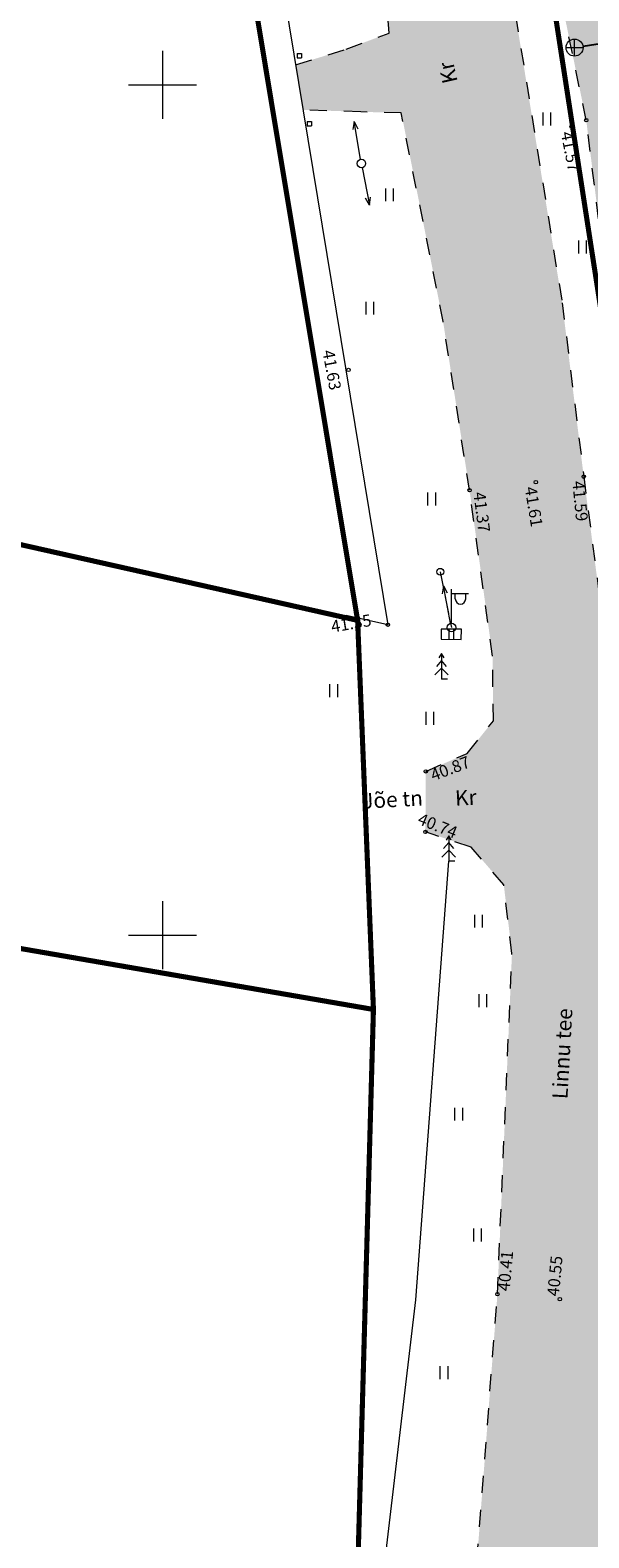
# Model space of a CAD drawing. Units: millimetres. Extents: x 553513 to 554426, y 6585321 to 6587022.
# Drawn here: x 553792 to 553825, y 6586315 to 6586403 of the extents above; entities that cross this region are included whole.
import ezdxf
from ezdxf.enums import TextEntityAlignment as Align

# ---------------------------------------------------------------- set-up
doc = ezdxf.new("R2010")
doc.units = ezdxf.units.MM
for name, pattern in [('DASHDOT', [1, 0.5, -0.25, 0, -0.25]), ('KATASTRIPIIR', [0, 0, 0]), ('KRUUSKILL', [2, 1, -1]), ('TUGI', [1.5, 1, -0.5])]:
    doc.linetypes.add(name, pattern=pattern)
for name, color, linetype, lineweight in [('aed', 8, 'Continuous', 0), ('geoalus', 250, 'DASHDOT', 0), ('KORGUS', 7, 'Continuous', 0), ('POST', 7, 'Continuous', 0), ('PUU', 92, 'Continuous', 0), ('TEE', 7, 'Continuous', 0)]:
    doc.layers.add(name, color=color, linetype=linetype, lineweight=lineweight)
doc.layers.add('konnitee', color=7, linetype='Continuous', lineweight=30, true_color=0xffff2e)
doc.layers.add('ololkrundipiir_tugiplaan', color=7, linetype='Continuous', lineweight=35, true_color=0x382a00)
doc.layers.add('KTRASS', color=32, linetype='Continuous')
doc.layers.add('ololsõidutee', color=7, linetype='Continuous', true_color=0x999999)
doc.styles.add('ITALIC', font='italic.shx')
doc.styles.add('RomanS', font='romans.shx')
doc.linetypes.add('-KS-', pattern='A,5,[139,mkm.shx,S=0.8,R=0,X=0,Y=0],5,-1.5,["K",RomanS,S=1.4,R=0,X=-0.7,Y=-0.7],-1.5,10,-3', length=26)
doc.linetypes.add('PUURIVI', pattern='A,0,[133,mkm.shx,S=0.8,R=0,X=0,Y=0],-5.6', length=5.6)
doc.linetypes.add('VO_AED', pattern='A,2.5,[135,mkm.shx,S=0.6,R=0,X=0,Y=0],5,[135,mkm.shx,S=0.6,R=180,X=0,Y=0],2.5', length=10)

# ---------------------------------------------------------------- blocks, each defined once
blk = doc.blocks.new('geodeesia')
at = {"color": 0, "linetype": 'Continuous'}
for p, q in [((553824.236, 6586401.692), (553824.236, 6586402.692)), ((553800, 6586402), (553800, 6586398)), ((553807.933, 6586401.846), (553807.933, 6586401.596)), ((553807.933, 6586401.846), (553808.183, 6586401.846)), ((553808.183, 6586401.846), (553808.183, 6586401.596)), ((553823.736, 6586402.192), (553824.736, 6586402.192)), ((553807.933, 6586401.596), (553808.183, 6586401.596)), ((553798, 6586400), (553802, 6586400)), ((553822.372, 6586398.37), (553822.372, 6586397.609)), ((553822.828, 6586398.37), (553822.828, 6586397.609)), ((553808.516, 6586397.846), (553808.516, 6586397.596)), ((553808.516, 6586397.846), (553808.766, 6586397.846)), ((553808.516, 6586397.596), (553808.766, 6586397.596)), ((553808.766, 6586397.846), (553808.766, 6586397.596)), ((553811.269, 6586397.844), (553811.198, 6586397.373)), ((553811.269, 6586397.844), (553811.493, 6586397.424)), ((553811.656, 6586395.627), (553811.269, 6586397.844)), ((553811.747, 6586395.136), (553812.175, 6586392.927)), ((553813.115, 6586393.917), (553813.115, 6586393.156)), ((553813.57, 6586393.917), (553813.57, 6586393.156)), ((553812.175, 6586392.927), (553811.944, 6586393.342)), ((553812.175, 6586392.927), (553812.237, 6586393.398)), ((553824.459, 6586390.851), (553824.459, 6586390.09)), ((553824.914, 6586390.851), (553824.914, 6586390.09)), ((553811.961, 6586387.251), (553811.961, 6586386.49)), ((553812.416, 6586387.251), (553812.416, 6586386.49)), ((553815.595, 6586376.031), (553815.595, 6586375.27)), ((553816.05, 6586376.031), (553816.05, 6586375.27)), ((553816.521, 6586370.548), (553816.46, 6586370.077)), ((553816.521, 6586370.548), (553816.753, 6586370.133)), ((553816.95, 6586368.339), (553816.521, 6586370.548)), ((553816.998, 6586368.344), (553816.998, 6586370.344)), ((553816.998, 6586370.094), (553817.998, 6586370.094)), ((553817.225, 6586369.773), (553817.225, 6586370.094)), ((553817.837, 6586369.773), (553817.837, 6586370.094)), ((553816.39, 6586367.999), (553816.383, 6586367.403)), ((553817.584, 6586367.986), (553816.39, 6586367.999)), ((553816.851, 6586367.994), (553816.844, 6586367.397)), ((553817.123, 6586367.991), (553817.116, 6586367.394)), ((553817.577, 6586367.389), (553817.584, 6586367.986)), ((553816.383, 6586367.403), (553817.577, 6586367.389)), ((553816.412, 6586366.554), (553816.262, 6586366.304)), ((553816.562, 6586366.304), (553816.412, 6586366.554)), ((553816.412, 6586366.554), (553816.412, 6586365.054)), ((553816.412, 6586365.704), (553816.012, 6586365.304)), ((553816.412, 6586366.154), (553816.112, 6586365.804)), ((553816.712, 6586365.804), (553816.412, 6586366.154)), ((553816.812, 6586365.304), (553816.412, 6586365.704)), ((553809.836, 6586364.75), (553809.836, 6586363.988)), ((553810.291, 6586364.75), (553810.291, 6586363.988)), ((553816.772, 6586365.054), (553816.412, 6586365.054)), ((553815.495, 6586363.134), (553815.495, 6586362.373)), ((553815.95, 6586363.134), (553815.95, 6586362.373)), ((553816.839, 6586355.844), (553816.689, 6586355.594)), ((553816.989, 6586355.594), (553816.839, 6586355.844)), ((553816.839, 6586355.844), (553816.839, 6586354.344)), ((553816.839, 6586354.994), (553816.439, 6586354.594)), ((553816.839, 6586355.444), (553816.539, 6586355.094)), ((553817.139, 6586355.094), (553816.839, 6586355.444)), ((553817.239, 6586354.594), (553816.839, 6586354.994)), ((553817.199, 6586354.344), (553816.839, 6586354.344)), ((553800, 6586352), (553800, 6586348)), ((553818.348, 6586351.203), (553818.348, 6586350.442)), ((553818.803, 6586351.203), (553818.803, 6586350.442)), ((553798, 6586350), (553802, 6586350)), ((553818.602, 6586346.534), (553818.602, 6586345.773)), ((553819.057, 6586346.534), (553819.057, 6586345.773)), ((553817.183, 6586339.853), (553817.183, 6586339.092)), ((553817.638, 6586339.853), (553817.638, 6586339.092)), ((553818.299, 6586332.745), (553818.299, 6586331.984)), ((553818.754, 6586332.745), (553818.754, 6586331.984)), ((553816.323, 6586324.646), (553816.323, 6586323.885)), ((553816.778, 6586324.646), (553816.778, 6586323.885))]:
    blk.add_line(p, q, dxfattribs=at)
for centre, radius in [((553824.236, 6586402.192), 0.5), ((553811.699, 6586395.381), 0.25), ((553816.34, 6586371.369), 0.2), ((553816.998, 6586368.094), 0.25)]:
    blk.add_circle(centre, radius, dxfattribs=at)
blk.add_arc((553817.531, 6586369.773), 0.306, 180, 0, dxfattribs=at)
at = {"layer": 'aed', "color": 0, "linetype": 'VO_AED'}
for p, q in [((553805.597, 6586414.717), (553813.26, 6586368.256)), ((553813.26, 6586368.256), (553810.807, 6586368.794))]:
    blk.add_line(p, q, dxfattribs=at)
at = {"layer": 'KORGUS', "color": 0, "linetype": 'Continuous'}
for centre in [(553824.067, 6586397.53, 41.567), (553824.921, 6586397.925), (553810.942, 6586383.238), (553824.775, 6586376.963), (553818.061, 6586376.164), (553821.959, 6586376.64), (553813.26, 6586368.256), (553815.485, 6586359.628), (553815.467, 6586356.07), (553819.7, 6586328.887), (553823.369, 6586328.593)]:
    blk.add_circle(centre, 0.1, dxfattribs=at)
at = {"layer": 'KTRASS', "color": 0, "linetype": '-KS-'}
blk.add_line((553826.48, 6586402.529), (553824.732, 6586402.255), dxfattribs=at)
at = {"layer": 'POST', "color": 0, "linetype": 'TUGI'}
blk.add_line((553816.34, 6586371.369), (553816.998, 6586368.094), dxfattribs=at)
at = {"layer": 'PUU', "color": 0, "linetype": 'PUURIVI'}
for p, q in [((553814.894, 6586328.547), (553816.839, 6586354.344)), ((553812.395, 6586307.286), (553814.894, 6586328.547))]:
    blk.add_line(p, q, dxfattribs=at)
at = {"layer": 'TEE', "color": 0, "linetype": 'KRUUSKILL'}
for p, q in [((553820.123, 6586408.065), (553823.507, 6586387.191)), ((553824.921, 6586397.925), (553822.834, 6586407.987)), ((553813.341, 6586403.051), (553812.998, 6586406.856)), ((553810.807, 6586402.1), (553813.341, 6586403.051)), ((553807.83, 6586401.177), (553810.807, 6586402.1)), ((553811.668, 6586398.417), (553808.267, 6586398.529)), ((553814.046, 6586398.35), (553811.668, 6586398.417)), ((553816.504, 6586386.088), (553814.046, 6586398.35)), ((553827.65, 6586376.243), (553824.921, 6586397.925)), ((553823.507, 6586387.191), (553824.775, 6586376.963)), ((553818.061, 6586376.164), (553816.504, 6586386.088)), ((553824.775, 6586376.963), (553826.129, 6586366.666)), ((553819.415, 6586366.409), (553818.061, 6586376.164)), ((553819.463, 6586362.608), (553819.415, 6586366.409)), ((553817.922, 6586360.688), (553819.463, 6586362.608)), ((553815.485, 6586359.628), (553817.922, 6586360.688)), ((553818.151, 6586355.179), (553815.467, 6586356.07)), ((553820.076, 6586352.95), (553818.151, 6586355.179)), ((553820.555, 6586348.925), (553820.076, 6586352.95)), ((553819.7, 6586328.887), (553820.555, 6586348.925)), ((553818.344, 6586311.217), (553819.7, 6586328.887))]:
    blk.add_line(p, q, dxfattribs=at)
at = {"layer": 'KORGUS', "color": 0, "linetype": 'Continuous', "style": 'ITALIC'}
for s, rotation, p in [(' 41.57', 280.93334, (553824.07, 6586397.53)), (' 41.37', 277.13647, (553818.955, 6586376.318)), (' 41.61', 279.20182, (553821.959, 6586376.64)), (' 41.59', 275.61041, (553824.775, 6586376.963)), (' 40.87', 20.84812, (553815.485, 6586359.628)), (' 40.74', 338.08052, (553815.013, 6586357.29)), (' 40.41', 84.83499, (553819.7, 6586328.887)), (' 40.55', 84.55894, (553822.595, 6586328.587))]:
    blk.add_text(s, height=0.7, rotation=rotation, dxfattribs=at).set_placement(p, align=Align.TOP_LEFT)
at = {"layer": 'KORGUS', "color": 0, "ltscale": 2.5, "style": 'ITALIC'}
for s, rotation, p in [(' 41.63', 280.44632, (553809.152, 6586384.515)), (' 41.35', 9.73796, (553809.811, 6586367.539))]:
    blk.add_text(s, height=0.7, rotation=rotation, dxfattribs=at).set_placement(p, align=Align.BOTTOM_LEFT)
at = {"layer": 'TEE', "color": 0, "linetype": 'Continuous', "style": 'RomanS'}
for s, rotation, p in [('Kr', 102.80135, (553816.791, 6586400.719)), ('Jõe tn', 3.14776, (553813.532, 6586357.978)), ('Kr', 3.14776, (553817.84, 6586358.089)), ('Linnu tee', 86.77058, (553823.514, 6586343.034))]:
    blk.add_text(s, height=0.9, rotation=rotation, dxfattribs=at).set_placement(p, align=Align.MIDDLE_CENTER)

msp = doc.modelspace()

# ---------------------------------------------------------------- hatches: boundary and pattern name
at = {"layer": 'konnitee', "lineweight": 0}
h = msp.add_hatch(dxfattribs=at)
h.set_pattern_fill('ANSI37', color=256, scale=0.02)
h.set_pattern_definition([(45, (0, 0), (-0.04490128060535, 0.04490128060535), []), (135, (0, 0), (-0.04490128060535, -0.04490128060535), [])])
h.paths.add_polyline_path([(553822.003, 6586429.699), (553818.35, 6586428.388), (553822.834, 6586407.987), (553824.921, 6586397.925), (553827.65, 6586376.243), (553828.471, 6586365.485), (553828.783, 6586362.063), (553832.023, 6586360.79), (553832.725, 6586365.484), (553831.324, 6586376.938), (553828.85, 6586398.938), (553826.606, 6586409.794)])
h.paths.add_polyline_path([(553833.959, 6586340.962), (553834.092, 6586351.829), (553834.102, 6586352.689), (553831.361, 6586352.952), (553830.08, 6586352.443), (553830.147, 6586340.848), (553830.231, 6586325.269), (553829.232, 6586306.695), (553828.081, 6586288.385), (553826.671, 6586268.818), (553825.447, 6586247.803), (553824.157, 6586229.319), (553822.793, 6586212.407), (553820.96, 6586197.13), (553817.64, 6586181.073), (553812.884, 6586161.209), (553808.254, 6586143), (553803.899, 6586124.149), (553799.6, 6586108.43), (553795.268, 6586094.642), (553796.123, 6586093.559), (553798.593, 6586092.904), (553803.266, 6586107.693), (553807.58, 6586123.277), (553812.152, 6586142.502), (553816.473, 6586160.326), (553821.56, 6586180.584), (553824.641, 6586196.505), (553826.568, 6586212.341), (553827.921, 6586228.773), (553829.213, 6586247.856), (553830.643, 6586268.455), (553831.805, 6586288.53), (553833.139, 6586306.403), (553834.241, 6586325.42)])
h.paths.add_polyline_path([(553795.435, 6586078.121), (553791.707, 6586078.7), (553786.417, 6586059.526), (553790.021, 6586058.378)])
at = {"layer": 'ololsõidutee', "lineweight": 0, "transparency": 33554687}
h = msp.add_hatch(color=256, dxfattribs=at)
h.dxf.hatch_style = 1
h.paths.add_polyline_path([(553820.123, 6586408.065), (553816.148, 6586427.91), (553809.353, 6586425.794), (553812.998, 6586406.856), (553813.341, 6586403.051), (553810.807, 6586402.1), (553807.83, 6586401.177), (553808.267, 6586398.529), (553811.668, 6586398.417), (553814.046, 6586398.35), (553816.504, 6586386.088), (553818.061, 6586376.164), (553819.415, 6586366.409), (553819.463, 6586362.608), (553817.922, 6586360.688), (553815.485, 6586359.628), (553815.467, 6586356.07), (553818.151, 6586355.179), (553820.076, 6586352.95), (553820.555, 6586348.925), (553819.7, 6586328.887), (553818.344, 6586311.217), (553817.608, 6586303.785), (553815.065, 6586301.861), (553811.712, 6586301.125), (553811.53, 6586297.27), (553814.006, 6586296.157), (553815.739, 6586294.13), (553817.222, 6586291.842), (553816.852, 6586283.284), (553815.17, 6586260.34), (553813.545, 6586240.245), (553811.83, 6586222.103), (553809.66, 6586200.561), (553807.77, 6586182.947), (553806.857, 6586178.372), (553805.131, 6586177.013), (553802.824, 6586176.841), (553800.361, 6586177.524), (553798.364, 6586168.659), (553802.916, 6586168.315), (553804.773, 6586166.254), (553803.728, 6586161.566), (553798.75, 6586141.347), (553793.54, 6586121.168), (553787.753, 6586100.624), (553784.583, 6586092.917), (553782.077, 6586092.172), (553778.742, 6586093.254), (553771.844, 6586097.505), (553770.623, 6586095.05), (553779.746, 6586088.905), (553781.59, 6586086.779), (553782.833, 6586083.716), (553776.125, 6586063.075), (553782.8, 6586060.714), (553789.653, 6586082.575), (553790.413, 6586084.553), (553793.66, 6586086.69), (553796.55, 6586087.474), (553799.535, 6586087.434), (553817.971, 6586085.219), (553839.677, 6586082.931), (553861.736, 6586080.964), (553884.226, 6586078.883), (553905.345, 6586077.547), (553909.794, 6586077.554), (553911.8, 6586075.123), (553912.573, 6586072.754), (553910.318, 6586057.922), (553907.742, 6586042.422), (553907.578, 6586032.252), (553909.501, 6586031.86), (553911.711, 6586041.639), (553913.625, 6586057.779), (553916.461, 6586072.9), (553916.775, 6586074.834), (553918.363, 6586076.84), (553928.212, 6586076.651), (553928.212, 6586081.743), (553905.523, 6586082.909), (553884.518, 6586084.275), (553861.67, 6586086.367), (553840.085, 6586088.448), (553818.803, 6586090.556), (553800.265, 6586092.46), (553796.123, 6586093.559), (553793.883, 6586096.394), (553794.63, 6586099.039), (553800.275, 6586119.836), (553805.358, 6586139.637), (553810.537, 6586160.936), (553814.851, 6586182.093), (553817.194, 6586199.54), (553819.495, 6586221.841), (553820.935, 6586239.514), (553822.426, 6586260.189), (553824.123, 6586282.787), (553825.874, 6586311.156), (553826.76, 6586328.275), (553827.424, 6586350.022), (553828.797, 6586351.934), (553831.361, 6586352.952), (553834.288, 6586352.671), (553843.969, 6586350.152), (553860.908, 6586346.755), (553883.235, 6586342.78), (553904.94, 6586339.221), (553924.879, 6586335.468), (553946.05, 6586331.107), (553964.019, 6586327.865), (553986.072, 6586323.864), (553986.913, 6586328.393), (553964.199, 6586332.561), (553947.028, 6586336.237), (553925.644, 6586340.138), (553905.744, 6586343.463), (553883.476, 6586348.086), (553876.418, 6586349.754), (553869.098, 6586350.364), (553861.845, 6586350.905), (553844.729, 6586354.972), (553835.567, 6586357.728), (553832.116, 6586358.906), (553829.035, 6586360.85), (553826.851, 6586363.792), (553826.129, 6586366.666), (553824.775, 6586376.963), (553823.507, 6586387.191)])

# ---------------------------------------------------------------- linework, layer by layer
at = {"layer": 'KTRASS', "color": 0, "linetype": '-KS-'}
msp.add_line((553826.48, 6586402.529), (553824.732, 6586402.255), dxfattribs=at)
at = {"layer": 'ololkrundipiir_tugiplaan', "linetype": 'KATASTRIPIIR', "const_width": 0.3, "flags": 128}
for points in [[(553816.87, 6586436.58), (553820.98, 6586417.87), (553826.73, 6586380.64), (553827.82, 6586370.46), (553829.12, 6586349.21), (553829.55, 6586331.68), (553829.13, 6586317.93), (553821.16, 6586203.55), (553815.68, 6586176.8), (553815.46, 6586172.58), (553796.09, 6586094.39), (553793.39, 6586086.66), (553789.55, 6586072.32), (553741.77, 6585931.16), (553740.4, 6585924.12), (553732.96, 6585897.55), (553710.45, 6585832.23), (553662.08, 6585689.36), (553664.1, 6585685.65), (553729.6, 6585881.33), (553748.54, 6585937.05), (553795.16, 6586074.18), (553819.44, 6586169.49), (553825.96, 6586195.61), (553834.39, 6586317.98), (553834.89, 6586348.44), (553835.04, 6586354.46), (553834.22, 6586360.39), (553828.22, 6586407.67), (553822.62, 6586438.12), (553816.87, 6586436.58)], [(553800.87, 6586432.3), (553811.48, 6586368.51), (553812.41, 6586345.63), (553811.28, 6586305.24), (553805.53, 6586292.97), (553801.89, 6586237.45), (553805.82, 6586235.6), (553799.35, 6586182.56), (553797.92, 6586168.54), (553789.44, 6586133.61), (553779.57, 6586097.58), (553776.01, 6586084.07), (553772.73, 6586072.23), (553771.76, 6586072.47), (553762.13, 6586044.72), (553750.91, 6586011.95), (553716.76, 6585911.96), (553703.92, 6585873.71), (553700.07, 6585862.25), (553693.51, 6585842.73), (553661.11, 6585748.21), (553656.98, 6585736.66), (553659.33, 6585735.46), (553657.29, 6585728.76), (553656.04, 6585729.39), (553636.63, 6585672.39), (553619.95, 6585620.83), (553616.86, 6585604.66), (553606.67, 6585575.38), (553597.51, 6585549.08), (553593.14, 6585536.95), (553583.48, 6585506.95), (553574, 6585476.01), (553568.81, 6585469.06), (553559.91, 6585441.18), (553551.03, 6585411.73), (553547.99, 6585400.16), (553534.53, 6585361.48), (553513.06, 6585332.9), (553529.19, 6585320.85), (553534.29, 6585326.32), (553555.73, 6585378.78), (553559.43, 6585388.11), (553564.76, 6585403.85), (553651.02, 6585669.49), (553652.99, 6585675.21), (553655.87, 6585677.7), (553658.21, 6585678.35), (553661.71, 6585678.44), (553664.1, 6585685.65), (553662.08, 6585689.36), (553710.45, 6585832.23), (553732.96, 6585897.55), (553740.4, 6585924.12), (553741.77, 6585931.16), (553789.55, 6586072.32), (553793.39, 6586086.66), (553796.09, 6586094.39), (553815.46, 6586172.58), (553815.68, 6586176.8), (553821.16, 6586203.55), (553829.13, 6586317.93), (553829.55, 6586331.68), (553829.12, 6586349.21), (553827.82, 6586370.46), (553826.73, 6586380.64), (553820.98, 6586417.87), (553816.87, 6586436.58), (553800.87, 6586432.3)], [(553771.82, 6586399.69), (553773.88, 6586393.75), (553777.55, 6586376.14), (553811.48, 6586368.51), (553803.91, 6586414.02), (553771.82, 6586399.69)], [(553732.95, 6586392.57), (553729.31, 6586412.32), (553684.47, 6586398.09), (553682.96, 6586368.41), (553714.31, 6586363), (553728.93, 6586360.29), (553722.24, 6586320.29), (553750.29, 6586315.21), (553757.48, 6586355.31), (553786.06, 6586350.18), (553812.41, 6586345.63), (553811.48, 6586368.51), (553777.55, 6586376.14), (553748.82, 6586382.47), (553742.06, 6586392.32), (553732.95, 6586392.57)], [(553812.41, 6586345.63), (553786.06, 6586350.18), (553779.27, 6586310.73), (553811.28, 6586305.24), (553812.41, 6586345.63)]]:
    msp.add_lwpolyline(points, dxfattribs=at)

# ---------------------------------------------------------------- block references
at = {"layer": 'geoalus'}
msp.add_blockref('geodeesia', (0, 0), dxfattribs=at)

doc.saveas('drawing.dxf')
